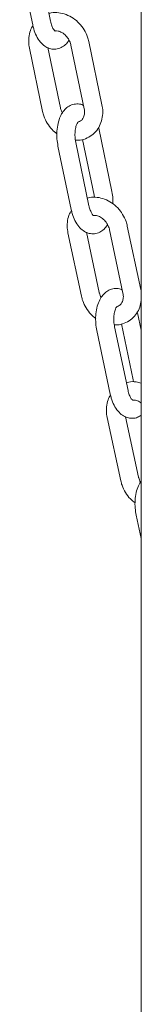
# Model space of a CAD drawing. Units: millimetres. Extents: x 5 to 296, y 3 to 412.
# Drawn here: x 210 to 211, y 275 to 281 of the extents above; entities that cross this region are included whole.
import ezdxf

# ---------------------------------------------------------------- set-up
doc = ezdxf.new("R2010")
doc.units = ezdxf.units.MM

msp = doc.modelspace()

# ---------------------------------------------------------------- linework, layer by layer
at = {"color": 7, "linetype": 'Continuous', "lineweight": 18}
for p, q in [((210.8658149, 304.8899921), (210.8658149, 273.2491057)), ((210.3491521, 280.7660796), (210.274958, 281.1280621)), ((210.1736165, 281.1072905), (210.2478107, 280.745308)), ((210.2288184, 280.6129824), (210.3042164, 280.2510802)), ((210.4054902, 280.2721794), (210.3339403, 280.6156109)), ((210.4655276, 280.6292612), (210.5409257, 280.267359)), ((210.6421994, 280.2884582), (210.5668014, 280.6503604)), ((210.698825, 279.7944119), (210.623427, 280.1563141)), ((210.3915326, 280.0542223), (210.4669306, 279.6923201)), ((210.5682044, 279.7134193), (210.4928063, 280.0753215)), ((210.5311307, 280.0921242), (210.5975513, 279.7733127)), ((210.5975513, 279.7733127), (210.5995958, 279.7611492)), ((210.8628111, 279.2363589), (210.786287, 279.5981815)), ((210.4485595, 279.5595864), (210.5250836, 279.1977638)), ((210.6262931, 279.2191692), (210.5536368, 279.562704)), ((210.6850775, 279.5767761), (210.7616016, 279.2149535)), ((210.8658149, 279.0037049), (210.8446461, 279.1037955)), ((210.7524911, 279.0395784), (210.8199607, 278.7205675)), ((210.612816, 279.0013976), (210.6893401, 278.639575)), ((210.7905495, 278.6609804), (210.7140254, 279.022803)), ((210.8199607, 278.7205675), (210.8220093, 278.7085992)), ((210.6715533, 278.5064559), (210.7491341, 278.1447121)), ((210.8502824, 278.1664047), (210.776586, 278.5100362)), ((210.8372557, 277.9488092), (210.8658149, 277.8156437))]:
    msp.add_line(p, q, dxfattribs=at)
for points, knots in [([(210.5668014, 280.6503604), (210.5646877, 280.6588695), (210.5589455, 280.6819858), (210.5417692, 280.717896), (210.5139231, 280.7548198), (210.4788939, 280.7847048), (210.4386655, 280.8058456), (210.3958884, 280.8156511), (210.3619433, 280.8167343), (210.3444423, 280.8108389), (210.3402663, 280.8094321)], [0, 0, 0, 0, 0.0838303691, 0.227740563, 0.3725929912, 0.5183027793, 0.6645256393, 0.8104591072, 0.9547730994, 1, 1, 1, 1]), ([(210.2487956, 280.7413209), (210.2436767, 280.7322518), (210.2318653, 280.7113253), (210.2242158, 280.672955), (210.2241525, 280.6385919), (210.2277922, 280.6186147), (210.2288184, 280.6129824)], [0, 0, 0, 0, 0.240560335, 0.555077924, 0.874560484, 1, 1, 1, 1]), ([(210.2478107, 280.745308), (210.249578, 280.7376239), (210.2547085, 280.7153162), (210.2681228, 280.6809476), (210.2889762, 280.647885), (210.3142278, 280.6239605), (210.3421027, 280.6096504), (210.3726729, 280.604981), (210.4029372, 280.611056), (210.4290158, 280.6270509), (210.4460023, 280.6434975), (210.4527555, 280.6559435), (210.4544705, 280.6591043)], [0, 0, 0, 0, 0.068013279, 0.197448694, 0.331850304, 0.446602167, 0.551158503, 0.651660325, 0.7585875, 0.860189249, 0.964493607, 1, 1, 1, 1]), ([(210.3745588, 280.7097786), (210.3746859, 280.7096843), (210.3750369, 280.7094237), (210.3674105, 280.7169057), (210.3582815, 280.7340718), (210.3521531, 280.752227), (210.3496597, 280.7637365), (210.3491521, 280.7660796)], [0, 0, 0, 0, 0.1458110155, 0.4029168747, 0.6549258843, 0.9297521757, 1, 1, 1, 1]), ([(210.3733296, 280.7112556), (210.3793641, 280.7113643), (210.3918766, 280.7115895), (210.4149898, 280.7022228), (210.4376087, 280.6845378), (210.4554111, 280.6600549), (210.4630474, 280.6404995), (210.4652535, 280.6305033), (210.4655276, 280.6292612)], [0, 0, 0, 0, 0.180016255, 0.373260181, 0.579090448, 0.781784478, 0.972885691, 1, 1, 1, 1]), ([(210.5370955, 280.2857435), (210.5340171, 280.2874186), (210.5223644, 280.2937593), (210.4978482, 280.2960991), (210.4678594, 280.2903542), (210.4414347, 280.2744488), (210.4200749, 280.2515447), (210.4030152, 280.2213005), (210.3907991, 280.1836494), (210.3846336, 280.1404649), (210.384503, 280.0960367), (210.3892578, 280.0677538), (210.3915326, 280.0542223)], [0, 0, 0, 0, 0.0340554268, 0.1289105976, 0.2298748073, 0.3257858193, 0.4241791692, 0.5320894177, 0.6501803721, 0.7708546542, 0.8903695987, 1, 1, 1, 1]), ([(210.4164596, 280.2424658), (210.4124824, 280.2510877), (210.4079404, 280.2609338), (210.4057611, 280.2709358), (210.4054902, 280.2721794)], [0, 0, 0, 0, 0.875664033, 1, 1, 1, 1]), ([(210.4907559, 280.0875201), (210.4999431, 280.0873179), (210.5231527, 280.0868072), (210.5581748, 280.0986452), (210.5925597, 280.1204465), (210.6194717, 280.1508614), (210.6378821, 280.1874182), (210.6469845, 280.2283702), (210.6468499, 280.2628585), (210.6432222, 280.2828281), (210.6421994, 280.2884582)], [0, 0, 0, 0, 0.094652273, 0.239120651, 0.380643747, 0.520437017, 0.659898301, 0.800749473, 0.943824119, 1, 1, 1, 1]), ([(210.3042164, 280.2510802), (210.3063263, 280.2425655), (210.312058, 280.2194338), (210.3293567, 280.1837035), (210.3547828, 280.1486619), (210.3762017, 280.1318613), (210.3856971, 280.1244132)], [0, 0, 0, 0, 0.171801734, 0.466730901, 0.76359108, 1, 1, 1, 1]), ([(210.5409257, 280.267359), (210.541635, 280.2631311), (210.5438711, 280.249802), (210.541979, 280.2287194), (210.5331335, 280.2090636), (210.5219487, 280.1967634), (210.511527, 280.1938632), (210.5071905, 280.1926564)], [0, 0, 0, 0, 0.1074297932, 0.338684189, 0.5736580207, 0.8225969644, 1, 1, 1, 1]), ([(210.4928063, 280.0753215), (210.4918501, 280.0805153), (210.4890229, 280.0958716), (210.4876618, 280.1231227), (210.4904843, 280.153284), (210.4971978, 280.1766255), (210.5040674, 280.1904621), (210.5087451, 280.1935055), (210.5074678, 280.1930172), (210.5074503, 280.1930105)], [0, 0, 0, 0, 0.098001712, 0.289762341, 0.481653293, 0.667837175, 0.827066445, 0.997627552, 1, 1, 1, 1]), ([(210.7046597, 279.7244205), (210.7048922, 279.7341781), (210.7054529, 279.7577031), (210.7012719, 279.7808599), (210.698825, 279.7944119)], [0, 0, 0, 0, 0.4147758, 1, 1, 1, 1]), ([(210.786287, 279.5981815), (210.7841476, 279.606685), (210.7783349, 279.6297895), (210.7610522, 279.6656544), (210.733098, 279.7024974), (210.6979836, 279.7322717), (210.6576991, 279.753276), (210.6149038, 279.7629315), (210.5809362, 279.7638832), (210.5634336, 279.7579098), (210.5592339, 279.7564765)], [0, 0, 0, 0, 0.083795763, 0.227675574, 0.372496826, 0.518171713, 0.664352453, 0.810228506, 0.954465887, 1, 1, 1, 1]), ([(210.5939522, 279.6570154), (210.5940546, 279.6569308), (210.5943313, 279.6567023), (210.5865752, 279.6643435), (210.5773863, 279.6815614), (210.5712319, 279.6996602), (210.5687196, 279.7110777), (210.5682044, 279.7134193)], [0, 0, 0, 0, 0.150480575, 0.406834743, 0.658633227, 0.929989422, 1, 1, 1, 1]), ([(210.4680413, 279.6878863), (210.4629858, 279.6788523), (210.4512788, 279.657932), (210.4437715, 279.6195817), (210.4438127, 279.5851994), (210.4475152, 279.5652211), (210.4485595, 279.5595864)], [0, 0, 0, 0, 0.239388897, 0.554359517, 0.87431075, 1, 1, 1, 1]), ([(210.4669306, 279.6923201), (210.4687238, 279.6846377), (210.4739286, 279.6623391), (210.4874619, 279.6279961), (210.5084361, 279.5949631), (210.5337768, 279.5710767), (210.5617129, 279.55681), (210.5923201, 279.5521879), (210.6226072, 279.5583145), (210.6486828, 279.5743719), (210.6656318, 279.5908398), (210.672343, 279.6032732), (210.6740355, 279.6064089)], [0, 0, 0, 0, 0.068013671, 0.197414021, 0.331747495, 0.446604134, 0.551254192, 0.651809793, 0.758841562, 0.860516456, 0.964822866, 1, 1, 1, 1]), ([(210.5927148, 279.6584431), (210.5987248, 279.6585807), (210.6111963, 279.6588663), (210.6342969, 279.6496121), (210.6569601, 279.6320227), (210.6748418, 279.6075996), (210.6825536, 279.5880441), (210.6847963, 279.5780318), (210.6850775, 279.5767761)], [0, 0, 0, 0, 0.179754035, 0.37301321, 0.578868686, 0.781541952, 0.972600308, 1, 1, 1, 1]), ([(210.7577509, 279.2331603), (210.7547063, 279.2348078), (210.7430691, 279.2411047), (210.7185742, 279.2433932), (210.6885652, 279.2376041), (210.6621407, 279.22164), (210.6408149, 279.1986855), (210.6238239, 279.1684094), (210.6117057, 279.130745), (210.6056611, 279.0875576), (210.6056645, 279.0431549), (210.6105032, 279.0149021), (210.612816, 279.0013976)], [0, 0, 0, 0, 0.0336468849, 0.128602989, 0.2297164361, 0.3257460484, 0.4241966172, 0.5321096548, 0.6501959187, 0.7709236956, 0.8905045, 1, 1, 1, 1]), ([(210.6372738, 279.1896921), (210.6333076, 279.1982185), (210.6287664, 279.2079808), (210.626571, 279.2179119), (210.6262931, 279.2191692)], [0, 0, 0, 0, 0.8733905828, 1, 1, 1, 1]), ([(210.7616016, 279.2149535), (210.7623247, 279.2107228), (210.764604, 279.197387), (210.7627808, 279.1762655), (210.7539991, 279.156535), (210.7428207, 279.1441562), (210.7324043, 279.1412047), (210.7280482, 279.1399704)], [0, 0, 0, 0, 0.107330618, 0.338327399, 0.572979533, 0.821423783, 1, 1, 1, 1]), ([(210.8658149, 279.2067397), (210.8659009, 279.2109741), (210.8661017, 279.2208513), (210.8640075, 279.2307206), (210.8628111, 279.2363589)], [0, 0, 0, 0, 0.428710215, 1, 1, 1, 1]), ([(210.5250836, 279.1977638), (210.5272191, 279.1892545), (210.5330213, 279.1661346), (210.5504272, 279.1304516), (210.5759076, 279.0955362), (210.597316, 279.0788451), (210.6067752, 279.0714702)], [0, 0, 0, 0, 0.172015456, 0.467371095, 0.76465932, 1, 1, 1, 1]), ([(210.7119717, 279.0348014), (210.7211931, 279.0346313), (210.7444313, 279.0342024), (210.7794213, 279.0461792), (210.8137568, 279.0680983), (210.8404031, 279.0986466), (210.8589893, 279.1346133), (210.8635659, 279.1614194), (210.8658149, 279.174592)], [0, 0, 0, 0, 0.119524612, 0.301207341, 0.479196411, 0.655029746, 0.830479554, 1, 1, 1, 1]), ([(210.7140254, 279.022803), (210.7130534, 279.0279949), (210.7101791, 279.0433473), (210.7087418, 279.070585), (210.7114855, 279.100721), (210.7181396, 279.1240247), (210.7249598, 279.1378102), (210.7295981, 279.1408105), (210.728328, 279.1403258), (210.7283162, 279.1403213)], [0, 0, 0, 0, 0.0980823575, 0.2900280701, 0.4820641311, 0.6683621734, 0.8276907515, 0.9984076477, 1, 1, 1, 1]), ([(210.8658149, 278.7022606), (210.856217, 278.7048868), (210.8326312, 278.7113405), (210.8032143, 278.7112014), (210.7857211, 278.7052037), (210.7815024, 278.7037573)], [0, 0, 0, 0, 0.342398831, 0.841411895, 1, 1, 1, 1]), ([(210.816621, 278.604479), (210.8166981, 278.6044046), (210.8169025, 278.6042076), (210.8090228, 278.6120008), (210.799746, 278.6293245), (210.7935752, 278.6473989), (210.7910506, 278.6587311), (210.7905495, 278.6609804)], [0, 0, 0, 0, 0.154865777, 0.410536424, 0.662153373, 0.932940694, 1, 1, 1, 1]), ([(210.6905719, 278.6347202), (210.6855752, 278.6257187), (210.6739655, 278.6048039), (210.6665911, 278.5664719), (210.6667306, 278.5320719), (210.6704921, 278.5120928), (210.6715533, 278.5064559)], [0, 0, 0, 0, 0.238302742, 0.553693446, 0.874079, 1, 1, 1, 1]), ([(210.6893401, 278.639575), (210.6911575, 278.6318943), (210.6964318, 278.6096044), (210.7100755, 278.5752867), (210.7311653, 278.5422777), (210.7565811, 278.5184399), (210.784601, 278.5041726), (210.8151467, 278.499744), (210.8438797, 278.5049859), (210.8591776, 278.5152777), (210.8658149, 278.519743)], [0, 0, 0, 0, 0.080855363, 0.234648284, 0.394269229, 0.530927061, 0.655439756, 0.775040447, 0.902396537, 1, 1, 1, 1]), ([(210.8153742, 278.6058595), (210.8213326, 278.6059494), (210.8337066, 278.6061362), (210.8524449, 278.5998629), (210.8626415, 278.591308), (210.8658149, 278.5886456)], [0, 0, 0, 0, 0.390135816, 0.810203272, 1, 1, 1, 1]), ([(210.7491341, 278.1447121), (210.7512937, 278.1362079), (210.757162, 278.1130992), (210.7746684, 278.0774611), (210.8001995, 278.042664), (210.8215977, 278.0260756), (210.8310228, 278.018769)], [0, 0, 0, 0, 0.172216029, 0.467971657, 0.765661412, 1, 1, 1, 1]), ([(210.8658149, 278.1451701), (210.8599201, 278.1357526), (210.8474005, 278.1157514), (210.8358842, 278.0779935), (210.8298366, 278.0349145), (210.8299956, 277.9905076), (210.8349092, 277.9622867), (210.8372557, 277.9488092)], [0, 0, 0, 0, 0.183386795, 0.389484212, 0.600287293, 0.809108875, 1, 1, 1, 1]), ([(210.8612723, 278.1371493), (210.8573169, 278.1455865), (210.852777, 278.1552703), (210.8505669, 278.1651347), (210.8502824, 278.1664047)], [0, 0, 0, 0, 0.871259693, 1, 1, 1, 1])]:
    msp.add_open_spline(points, degree=3, knots=knots, dxfattribs=at)

doc.saveas('drawing.dxf')
